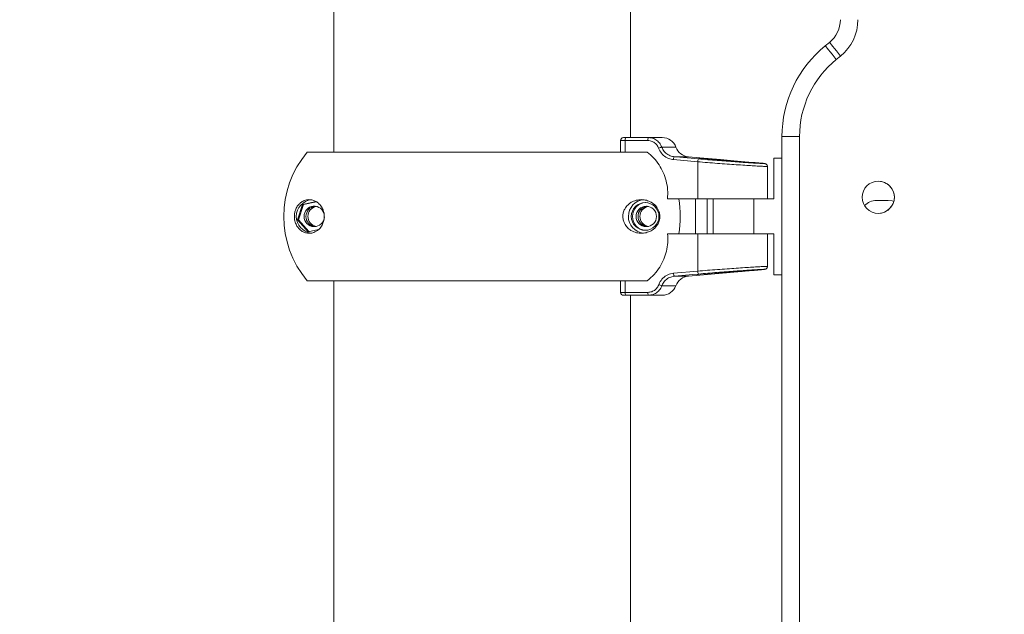
# Model space of a CAD drawing. Units: millimetres. Extents: x 45051 to 122110, y 18463 to 40948.
# Drawn here: x 81307 to 81644, y 29889 to 30093 of the extents above; entities that cross this region are included whole.
import ezdxf

# ---------------------------------------------------------------- set-up
doc = ezdxf.new("R2010")
doc.units = ezdxf.units.MM
doc.header["$PDSIZE"] = -1
doc.styles.add('ROMANS8', font='romans.shx')
doc.dimstyles.new('ISO-25$0', dxfattribs={"dimtxt": 2.5, "dimasz": 2.5, "dimexe": 1.25, "dimexo": 0.625, "dimtad": 1, "dimtxsty": 'Standard', "dimcen": 2.5, "dimadec": 0, "dimazin": 0, "dimtfac": 1, "dimtmove": 0, "dimatfit": 3, "dimfxl": 1, "dimarcsym": 0})

# ---------------------------------------------------------------- blocks, each defined once
blk = doc.blocks.new('*D21')
at = {"color": 0, "lineweight": -2, "transparency": 16777216}
for p, q in [((83280, 32139.61), (79840.09, 32139.61)), ((79841.09, 32039.61), (79841.09, 30878.8)), ((79841.09, 29497.52), (79841.09, 30658.33)), ((80549.02, 29397.52), (79840.09, 29397.52))]:
    blk.add_line(p, q, dxfattribs=at)
at = {"color": 0, "transparency": 16777216}
for points in [[(79824.42, 32039.61), (79857.75, 32039.61), (79841.09, 32139.61)], [(79824.42, 29497.52), (79857.75, 29497.52), (79841.09, 29397.52)]]:
    blk.add_solid(points, dxfattribs=at)
at = {"layer": 'Defpoints', "color": 0, "transparency": 16777216}
for p in [(83281, 32139.61), (79841.09, 29397.52), (80550.02, 29397.52)]:
    blk.add_point(p, dxfattribs=at)
at = {"color": 7, "transparency": 16777216, "insert": (79841.09, 30768.56), "char_height": 160, "attachment_point": 5, "style": 'ROMANS8'}
blk.add_mtext('2,74m.', dxfattribs=at)
blk = doc.blocks.new('*D22')
at = {"color": 0, "lineweight": -2, "transparency": 16777216}
for p, q in [((81547.34, 30297.52), (80561.02, 30297.52)), ((80562.02, 30197.52), (80562.02, 29957.75)), ((80562.02, 29497.52), (80562.02, 29737.28)), ((80551.02, 29397.52), (80563.02, 29397.52))]:
    blk.add_line(p, q, dxfattribs=at)
at = {"color": 0, "transparency": 16777216}
for points in [[(80545.36, 30197.52), (80578.69, 30197.52), (80562.02, 30297.52)], [(80545.36, 29497.52), (80578.69, 29497.52), (80562.02, 29397.52)]]:
    blk.add_solid(points, dxfattribs=at)
at = {"layer": 'Defpoints', "color": 0, "transparency": 16777216}
for p in [(81548.34, 30297.52), (80550.02, 29397.52), (80562.02, 29397.52)]:
    blk.add_point(p, dxfattribs=at)
at = {"color": 7, "transparency": 16777216, "insert": (80562.02, 29847.52), "char_height": 160, "attachment_point": 5, "style": 'ROMANS8'}
blk.add_mtext('0,90m.', dxfattribs=at)

msp = doc.modelspace()

# ---------------------------------------------------------------- linework, layer by layer
at = {"color": 7, "linetype": 'Continuous', "lineweight": 15}
for p, q in [((81414.803, 30167.515), (81414.803, 30047.128)), ((81516.403, 30052.128), (81516.403, 30167.515)), ((81583.14, 30083.559), (81584.602, 30084.743)), ((81584.602, 30084.743), (81583.14, 30083.559)), ((81584.602, 30084.743), (81584.602, 30084.743)), ((81583.14, 30083.559), (81583.14, 30083.559)), ((81588.379, 30080.08), (81586.917, 30078.896)), ((81513.002, 30051.128), (81513.002, 30047.128)), ((81514.002, 30052.128), (81514.782, 30052.128)), ((81522.324, 30051.128), (81514.562, 30051.128)), ((81514.782, 30052.128), (81522.544, 30052.128)), ((81522.544, 30052.128), (81527.29, 30052.128)), ((81568.309, 30052.471), (81568.31, 30052.471)), ((81568.309, 30052.471), (81568.309, 29597.074)), ((81568.31, 29597.074), (81568.31, 30052.471)), ((81574.311, 30052.471), (81568.31, 30052.471)), ((81574.311, 30052.471), (81574.311, 29597.074)), ((81520.54, 30047.128), (81405.673, 30047.128)), ((81520.54, 30047.128), (81522.126, 30047.128)), ((81539.448, 30043.846), (81531.113, 30044.585)), ((81558.229, 30043.658), (81536.245, 30045.581)), ((81539.448, 30031.128), (81539.448, 30043.846)), ((81539.877, 30045.139), (81540.198, 30045.212)), ((81546.639, 30044.48), (81539.877, 30045.139)), ((81540.198, 30045.212), (81547.281, 30044.613)), ((81540.198, 30045.212), (81540.198, 30045.107)), ((81553.722, 30043.94), (81546.639, 30044.48)), ((81547.281, 30044.613), (81554.043, 30044.001)), ((81547.281, 30044.613), (81547.281, 30044.431)), ((81554.043, 30044.001), (81553.722, 30043.94)), ((81565.532, 30045.128), (81568.309, 30045.128)), ((81565.532, 30031.128), (81565.532, 30045.128)), ((81563.308, 30042.222), (81563.308, 30031.128)), ((81563.322, 30031.128), (81563.322, 30042.233)), ((81404.029, 30029.243), (81408.691, 30030.199)), ((81404.426, 30029.243), (81408.797, 30030.139)), ((81529.089, 30031.128), (81539.448, 30031.128)), ((81538.668, 30031.128), (81538.668, 30019.128)), ((81563.308, 30031.128), (81539.448, 30031.128)), ((81542.72, 30019.128), (81542.72, 30031.128)), ((81544.748, 30031.128), (81544.748, 30019.128)), ((81558.67, 30031.128), (81558.67, 30019.128)), ((81558.682, 30019.128), (81558.682, 30031.128)), ((81563.322, 30031.128), (81563.308, 30031.128)), ((81563.322, 30031.128), (81565.532, 30031.128)), ((81604.682, 30030.628), (81600.682, 30030.628)), ((81402.293, 30024.025), (81404.029, 30029.243)), ((81402.69, 30024.025), (81404.426, 30029.243)), ((81404.029, 30029.243), (81404.426, 30029.243)), ((81405.934, 30019.91), (81402.293, 30024.025)), ((81402.293, 30024.025), (81402.69, 30024.025)), ((81406.27, 30019.979), (81402.69, 30024.025)), ((81409.527, 30020.647), (81405.934, 30019.91)), ((81539.444, 30019.128), (81529.124, 30019.128)), ((81539.444, 30006.406), (81539.444, 30019.128)), ((81539.444, 30019.128), (81563.312, 30019.128)), ((81563.312, 30008.034), (81563.312, 30019.128)), ((81563.312, 30019.128), (81563.325, 30019.128)), ((81563.325, 30008.023), (81563.325, 30019.128)), ((81565.532, 30019.128), (81563.325, 30019.128)), ((81565.532, 30005.128), (81565.532, 30019.128)), ((81536.226, 30004.674), (81558.32, 30006.607)), ((81520.538, 30003.128), (81405.673, 30003.128)), ((81414.803, 30003.128), (81414.803, 29647.128)), ((81513.04, 30003.128), (81513.04, 29999.128)), ((81522.165, 30003.128), (81520.538, 30003.128)), ((81531.145, 30005.67), (81539.444, 30006.406)), ((81539.303, 30005.044), (81545.14, 30005.643)), ((81541.123, 30005.117), (81539.303, 30005.044)), ((81548.78, 30005.776), (81541.123, 30005.117)), ((81541.123, 30005.117), (81541.123, 30005.231)), ((81545.14, 30005.643), (81552.797, 30006.255)), ((81554.616, 30006.316), (81548.78, 30005.776)), ((81548.78, 30005.776), (81548.78, 30005.934)), ((81552.797, 30006.255), (81554.616, 30006.316)), ((81565.532, 30005.128), (81568.309, 30005.128)), ((81514.819, 29998.128), (81514.04, 29998.128)), ((81514.599, 29999.128), (81522.36, 29999.128)), ((81522.58, 29998.128), (81514.819, 29998.128)), ((81516.403, 29652.128), (81516.403, 29998.128)), ((81527.27, 29998.128), (81522.58, 29998.128))]:
    msp.add_line(p, q, dxfattribs=at)
at = {"color": 8, "linetype": 'Continuous', "lineweight": 15}
for p, q in [((81514.562, 30051.128), (81513.002, 30051.128)), ((81514.562, 30051.128), (81514.562, 30047.128)), ((81527.137, 30048.845), (81531.985, 30048.845)), ((81536.245, 30045.581), (81531.414, 30045.581)), ((81563.312, 30008.034), (81563.265, 30008.023)), ((81514.599, 30003.128), (81514.599, 29999.128)), ((81531.446, 30004.674), (81536.226, 30004.674)), ((81527.172, 30001.411), (81531.966, 30001.411)), ((81513.04, 29999.128), (81514.599, 29999.128))]:
    msp.add_line(p, q, dxfattribs=at)
at = {"color": 7, "linetype": 'Continuous', "lineweight": 15, "flags": 128}
for points in [[(81588.379, 30080.08), (81587.643, 30080.99), (81586.934, 30081.864), (81586.281, 30082.671), (81585.709, 30083.377), (81585.239, 30083.957), (81584.89, 30084.388), (81584.675, 30084.653), (81584.602, 30084.743)], [(81586.917, 30078.896), (81586.18, 30079.806), (81585.472, 30080.681), (81584.819, 30081.487), (81584.247, 30082.193), (81583.777, 30082.773), (81583.428, 30083.204), (81583.213, 30083.47), (81583.14, 30083.559)], [(81531.414, 30045.581), (81533.357, 30045.409), (81539.75, 30044.843)], [(81606.609, 30030.277), (81606.1, 30030.44), (81604.677, 30030.628)], [(81606.61, 30030.279), (81606.105, 30030.44), (81604.682, 30030.628)], [(81539.746, 30005.41), (81537.802, 30005.237), (81531.446, 30004.674)]]:
    msp.add_lwpolyline(points, dxfattribs=at)
at = {"color": 7, "linetype": 'Continuous', "lineweight": 15}
for centre, radius in [((81601.297, 30031.694), 5.5), ((81521.427, 30025.13), 4.747), ((81521.822, 30025.129), 3.498)]:
    msp.add_circle(centre, radius, dxfattribs=at)
for centre, radius, start, end in [((81578.309, 30092.516), 10.001, 308.99637, 359.99701), ((81578.31, 30092.515), 9.999, 308.9941, 0.00214), ((81578.311, 30092.515), 16, 308.99427, 0.00009), ((81608.31, 30052.471), 40, 128.99453, 180.00011), ((81608.311, 30052.471), 33.999, 128.99404, 180.00036), ((81514.002, 30051.128), 1, 90, 180), ((81515.862, 30051.366), 1.322, 144.80349, 190.37476), ((81523.624, 30051.366), 1.322, 144.80349, 190.37476), ((81527.289, 30047.128), 5, 20.08728, 90), ((81431.664, 30025.128), 34.052, 139.75374, 220.24626), ((81528.84, 30041.579), 7.462, 103.1905, 111.93714), ((81536.681, 30050.562), 5, 200.08728, 265), ((81532.547, 30044.696), 1.438, 141.98354, 184.40549), ((81540.881, 30043.956), 1.437, 141.93027, 184.38148), ((81601.295, 30031.694), 5.5, 269.99961, 90.00039), ((81407.677, 30025.133), 5.745, 94.63228, 180.05573), ((81521.424, 30025.137), 5.741, 93.41207, 180.08786), ((81499.291, 30025.128), 34.154, 349.88209, 10.11791), ((81600.682, 30025.127), 5.501, 90.00263, 137.81095), ((81408.066, 30025.134), 3.492, 10.17285, 180.10552), ((81408.735, 30025.128), 3.501, 95.52905, 264.47095), ((81408.732, 30025.132), 3.496, 95.48782, 180.07085), ((81409.397, 30025.128), 3.501, 101.15203, 258.41418), ((81521.822, 30025.133), 4.745, 92.45851, 180.06664), ((81522.484, 30025.128), 3.501, 97.22784, 265.89801), ((81522.482, 30025.132), 3.496, 95.49457, 180.0641), ((81523.147, 30025.128), 3.501, 101.01096, 258.41609), ((81407.678, 30025.123), 5.746, 179.94768, 263.0315), ((81408.066, 30025.122), 3.492, 179.91254, 357.42773), ((81408.732, 30025.124), 3.497, 179.9382, 264.5041), ((81521.428, 30025.122), 5.745, 179.94478, 263.04394), ((81521.822, 30025.122), 4.745, 179.93407, 267.54077), ((81522.483, 30025.124), 3.497, 179.94554, 264.49676), ((81532.58, 30005.561), 1.44, 175.63377, 218.00423), ((81536.662, 29999.693), 5, 95, 159.91272), ((81540.874, 30006.295), 1.434, 175.56304, 218.12331), ((81528.868, 30008.66), 7.445, 248.06083, 256.83325), ((81527.27, 30003.128), 5, 270, 339.91272), ((81514.04, 29999.128), 1, 180, 270), ((81515.902, 29998.89), 1.324, 169.67229, 215.17408), ((81523.662, 29998.89), 1.323, 169.66057, 215.18579)]:
    msp.add_arc(centre, radius, start, end, dxfattribs=at)
for points, knots in [([(81526.052, 30048.502), (81525.858, 30048.908), (81525.471, 30049.72), (81524.43, 30050.599), (81523.334, 30051.063), (81522.608, 30051.11), (81522.324, 30051.128)], [0, 0, 0, 0, 0.2732389, 0.5463437, 0.8225904, 1, 1, 1, 1]), ([(81522.544, 30052.128), (81522.894, 30052.105), (81523.789, 30052.047), (81525.139, 30051.465), (81526.421, 30050.367), (81526.898, 30049.353), (81527.137, 30048.845)], [0, 0, 0, 0, 0.1770115, 0.4528381, 0.7260804, 1, 1, 1, 1]), ([(81522.126, 30047.128), (81522.876, 30046.5), (81524.397, 30045.226), (81526.236, 30042.865), (81527.701, 30040.221), (81528.693, 30037.348), (81529.234, 30034.272), (81529.138, 30032.187), (81529.089, 30031.128)], [0, 0, 0, 0, 0.1623176, 0.3292826, 0.4916238, 0.6587723, 0.8266763, 1, 1, 1, 1]), ([(81531.113, 30044.585), (81530.867, 30044.616), (81529.964, 30044.732), (81528.487, 30045.351), (81526.924, 30046.672), (81526.343, 30047.892), (81526.052, 30048.502)], [0, 0, 0, 0, 0.1111937, 0.4095961, 0.704737, 1, 1, 1, 1]), ([(81527.137, 30048.845), (81527.383, 30048.337), (81527.876, 30047.319), (81529.198, 30046.219), (81530.444, 30045.703), (81531.206, 30045.607), (81531.414, 30045.581)], [0, 0, 0, 0, 0.29462603, 0.58974644, 0.88860134, 1, 1, 1, 1]), ([(81563.308, 30042.222), (81562.911, 30042.238), (81562.188, 30042.269), (81560.326, 30042.37), (81558.172, 30042.496), (81555.589, 30042.656), (81552.678, 30042.847), (81549.509, 30043.067), (81546.184, 30043.309), (81542.783, 30043.57), (81540.56, 30043.754), (81539.448, 30043.846)], [0, 0, 0, 0, 0.1319839, 0.240179, 0.3483756, 0.4568639, 0.5653531, 0.6740213, 0.7826953, 0.8913477, 1, 1, 1, 1]), ([(81539.75, 30044.843), (81540.791, 30044.752), (81542.903, 30044.568), (81546.119, 30044.308), (81549.295, 30044.064), (81552.292, 30043.846), (81555.076, 30043.653), (81557.518, 30043.493), (81559.581, 30043.366), (81561.335, 30043.266), (81562.026, 30043.235), (81562.399, 30043.219)], [0, 0, 0, 0, 0.1074303, 0.2179692, 0.3254267, 0.4360095, 0.543299, 0.6537275, 0.7607401, 0.8708763, 1, 1, 1, 1]), ([(81562.399, 30043.219), (81562.365, 30043.226), (81562.267, 30043.247), (81562.227, 30043.277), (81561.385, 30043.368), (81560.115, 30043.491), (81558.856, 30043.603), (81558.229, 30043.658)], [0, 0, 0, 0, 0.1005139, 0.2861407, 0.5245658, 0.7630006, 1, 1, 1, 1]), ([(81562.399, 30043.219), (81562.403, 30043.218), (81562.449, 30043.214), (81562.605, 30043.188), (81562.854, 30043.085), (81563.105, 30042.857), (81563.276, 30042.558), (81563.297, 30042.334), (81563.308, 30042.222)], [0, 0, 0, 0, 0.00930496, 0.09390501, 0.32159591, 0.54805247, 0.77404377, 1, 1, 1, 1]), ([(81563.307, 30042.228), (81563.311, 30042.259), (81563.33, 30042.405), (81563.244, 30042.643), (81563.092, 30042.884), (81562.92, 30043.039), (81562.775, 30043.126), (81562.687, 30043.164), (81562.657, 30043.174), (81562.649, 30043.177)], [0, 0, 0, 0, 0.0628251, 0.2954197, 0.4854874, 0.6510033, 0.7967987, 0.9438011, 1, 1, 1, 1]), ([(81401.297, 30024.421), (81401.277, 30024.719), (81401.236, 30025.315), (81401.342, 30026.324), (81401.659, 30027.524), (81402.252, 30028.652), (81403.045, 30029.583), (81404.084, 30030.361), (81405.401, 30030.878), (81406.825, 30030.918), (81408.103, 30030.583), (81409.258, 30029.948), (81410.302, 30028.94), (81411.06, 30027.608), (81411.457, 30026.256), (81411.551, 30024.947), (81411.376, 30023.633), (81410.896, 30022.267), (81410.12, 30021.129), (81409.202, 30020.297), (81408.116, 30019.67), (81406.829, 30019.323), (81405.37, 30019.406), (81403.972, 30019.924), (81402.825, 30020.854), (81401.968, 30022.074), (81401.471, 30023.247), (81401.337, 30024.153), (81401.297, 30024.421)], [0, 0, 0, 0, 0.0168231, 0.0336409, 0.0571229, 0.0966142, 0.1352749, 0.1740174, 0.2363606, 0.2987132, 0.3409935, 0.3832082, 0.4322372, 0.4672829, 0.4924651, 0.5178394, 0.5394341, 0.5672463, 0.6086173, 0.6433397, 0.6781367, 0.7344926, 0.7909129, 0.8496334, 0.9082045, 0.9459135, 0.9839966, 1, 1, 1, 1]), ([(81526.435, 30024.421), (81526.354, 30024.042), (81526.153, 30023.104), (81525.287, 30021.643), (81523.935, 30020.423), (81522.186, 30019.613), (81520.373, 30019.305), (81518.475, 30019.464), (81516.755, 30020.144), (81515.324, 30021.246), (81514.389, 30022.506), (81513.868, 30023.932), (81513.735, 30025.22), (81513.921, 30026.526), (81514.468, 30027.887), (81515.363, 30029.022), (81516.427, 30029.862), (81517.701, 30030.514), (81519.233, 30030.904), (81520.997, 30030.889), (81522.719, 30030.455), (81524.341, 30029.529), (81525.505, 30028.315), (81526.186, 30026.968), (81526.461, 30025.918), (81526.502, 30025.017), (81526.452, 30024.573), (81526.435, 30024.421)], [0, 0, 0, 0, 0.0228803, 0.0565867, 0.1207034, 0.1785754, 0.2365054, 0.2968036, 0.3569219, 0.3981215, 0.4396189, 0.4643421, 0.489245, 0.5109845, 0.5382036, 0.5782526, 0.6116964, 0.645211, 0.7001034, 0.7550672, 0.8125209, 0.8698769, 0.9265981, 0.9504308, 0.9744933, 0.9912917, 1, 1, 1, 1]), ([(81529.124, 30019.128), (81529.173, 30018.152), (81529.272, 30016.171), (81528.803, 30013.235), (81527.889, 30010.393), (81526.485, 30007.71), (81524.604, 30005.191), (81522.987, 30003.823), (81522.165, 30003.128)], [0, 0, 0, 0, 0.1598357, 0.3243214, 0.4841572, 0.6485961, 0.8214506, 1, 1, 1, 1]), ([(81539.444, 30006.406), (81540.556, 30006.498), (81542.779, 30006.682), (81546.18, 30006.944), (81549.505, 30007.187), (81552.674, 30007.406), (81555.585, 30007.597), (81558.168, 30007.759), (81560.322, 30007.885), (81562.19, 30007.987), (81562.914, 30008.017), (81563.312, 30008.034)], [0, 0, 0, 0, 0.1085241, 0.2170486, 0.3255873, 0.4341348, 0.5424966, 0.6508572, 0.7589322, 0.8669999, 1, 1, 1, 1]), ([(81562.403, 30007.037), (81562.028, 30007.02), (81561.342, 30006.989), (81559.583, 30006.889), (81557.536, 30006.762), (81555.082, 30006.601), (81552.316, 30006.41), (81549.305, 30006.19), (81546.145, 30005.948), (81542.914, 30005.686), (81540.802, 30005.502), (81539.746, 30005.41)], [0, 0, 0, 0, 0.130151, 0.2386016, 0.3470455, 0.455776, 0.5645016, 0.6733931, 0.7822861, 0.8911415, 1, 1, 1, 1]), ([(81558.32, 30006.607), (81558.915, 30006.66), (81560.133, 30006.767), (81561.384, 30006.888), (81562.224, 30006.979), (81562.271, 30007.008), (81562.368, 30007.029), (81562.403, 30007.037)], [0, 0, 0, 0, 0.22835054, 0.46682005, 0.71225471, 0.89724139, 1, 1, 1, 1]), ([(81562.403, 30007.037), (81562.407, 30007.037), (81562.453, 30007.041), (81562.609, 30007.067), (81562.858, 30007.171), (81563.109, 30007.399), (81563.28, 30007.697), (81563.302, 30007.922), (81563.312, 30008.034)], [0, 0, 0, 0, 0.0094427, 0.0940454, 0.3216507, 0.5480648, 0.7740705, 1, 1, 1, 1]), ([(81562.65, 30007.082), (81562.663, 30007.085), (81562.694, 30007.092), (81562.83, 30007.156), (81563.023, 30007.294), (81563.212, 30007.536), (81563.323, 30007.802), (81563.31, 30007.973), (81563.306, 30008.025)], [0, 0, 0, 0, 0.1181555, 0.2840361, 0.4553778, 0.6658053, 0.8990726, 1, 1, 1, 1]), ([(81526.086, 30001.754), (81526.167, 30001.956), (81526.501, 30002.79), (81527.458, 30004.08), (81529.148, 30005.29), (81530.479, 30005.544), (81531.145, 30005.67)], [0, 0, 0, 0, 0.0958851, 0.3959385, 0.6980118, 1, 1, 1, 1]), ([(81531.446, 30004.674), (81530.884, 30004.569), (81529.761, 30004.358), (81528.334, 30003.35), (81527.523, 30002.275), (81527.24, 30001.579), (81527.172, 30001.411)], [0, 0, 0, 0, 0.3025046, 0.6047524, 0.9043784, 1, 1, 1, 1]), ([(81522.36, 29999.128), (81522.812, 29999.173), (81523.717, 29999.263), (81524.913, 29999.972), (81525.703, 30000.861), (81525.985, 30001.517), (81526.086, 30001.754)], [0, 0, 0, 0, 0.281722, 0.5634878, 0.842645, 1, 1, 1, 1]), ([(81527.172, 30001.411), (81527.047, 30001.115), (81526.7, 30000.295), (81525.726, 29999.185), (81524.252, 29998.297), (81523.137, 29998.184), (81522.58, 29998.128)], [0, 0, 0, 0, 0.1577836, 0.437338, 0.7189338, 1, 1, 1, 1])]:
    msp.add_open_spline(points, degree=3, knots=knots, dxfattribs=at)

# ---------------------------------------------------------------- dimensions: what is measured, and where the dimension line sits
at = {"color": 7}
for base, p1, picture, middle in [((79841.088, 29397.515), (83280.999, 32139.613), '*D21', (79841.088, 30768.564)), ((80562.024, 29397.515), (81548.344, 30297.515), '*D22', (80562.024, 29847.515))]:
    dim = msp.add_linear_dim(base=base, p1=p1, p2=(80550.024, 29397.515), angle=90, dimstyle='ISO-25$0', override={"dimtxt": 160, "dimasz": 100, "dimexe": 1, "dimexo": 1, "dimgap": 15, "dimtad": 0, "dimtih": 1, "dimtoh": 1, "dimlfac": 0.001, "dimzin": 0, "dimpost": 'm.', "dimtxsty": 'ROMANS8', "dimclrt": 7, "dimadec": 2, "dimtzin": 0}, dxfattribs=at)
    dim.commit()
    dim.dimension.update_dxf_attribs({"geometry": picture, "text_midpoint": middle})

doc.saveas('drawing.dxf')
